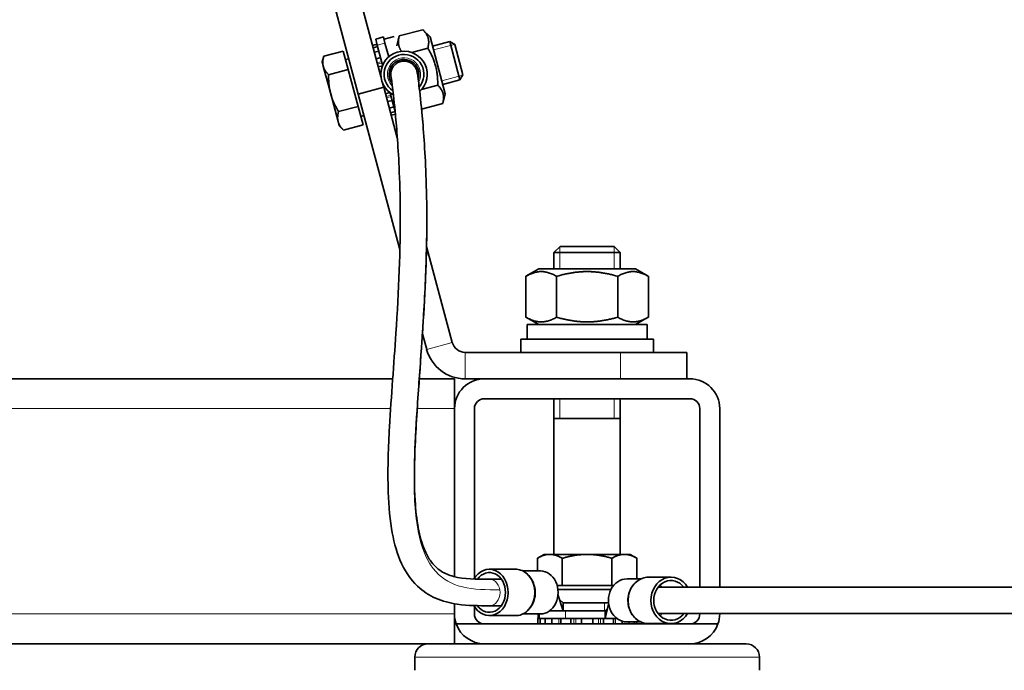
# Model space of a CAD drawing. Units: millimetres. Extents: x 57 to 3736, y -181 to 1545.
# Drawn here: x 1446 to 1595, y 880 to 979 of the extents above; entities that cross this region are included whole.
import ezdxf

# ---------------------------------------------------------------- set-up
doc = ezdxf.new("R2010")
doc.units = ezdxf.units.MM
doc.layers.add('Widoczne (ISO)', color=1, linetype='Continuous', lineweight=35)
doc.layers.add('Widoczne wąskie (ISO)', color=3, linetype='Continuous', lineweight=9)

msp = doc.modelspace()

# ---------------------------------------------------------------- linework, layer by layer
at = {"layer": 'Widoczne (ISO)'}
for p, q in [((1500.9, 970.07), (1452.69, 1149.97)), ((1448.83, 1148.93), (1497.47, 967.4)), ((1501.27, 976.03), (1500.11, 975.72)), ((1501.27, 976.03), (1501.51, 975.11)), ((1501.36, 975.69), (1502.9, 976.11)), ((1503.28, 974.7), (1503.67, 976.18)), ((1507.22, 977.13), (1503.67, 976.18)), ((1508.3, 976.05), (1507.22, 977.13)), ((1510.6, 967.45), (1508.3, 976.05)), ((1500.31, 974.95), (1499.64, 974.77)), ((1499.73, 974.41), (1500.41, 974.59)), ((1500.35, 974.8), (1500.11, 975.72)), ((1500.35, 974.8), (1501.1, 972)), ((1502.07, 973.02), (1501.51, 975.11)), ((1508.68, 974.65), (1511.27, 975.35)), ((1512.82, 969.55), (1511.27, 975.35)), ((1512.02, 974.91), (1511.27, 975.35)), ((1512.02, 974.91), (1513.26, 970.3)), ((1492.03, 972.26), (1492.26, 973.12)), ((1495.21, 973.91), (1492.26, 973.12)), ((1495.21, 973.91), (1495.95, 971.12)), ((1500.6, 973.9), (1499.92, 973.72)), ((1500.18, 972.73), (1500.86, 972.92)), ((1507.97, 974.34), (1505.55, 973.69)), ((1492.03, 972.26), (1492.2, 971.61)), ((1492.2, 971.61), (1493.32, 967.43)), ((1495.55, 972.62), (1496.04, 972.75)), ((1501.14, 971.7), (1500.5, 971.53)), ((1501.32, 972.09), (1501.1, 972)), ((1501.1, 972), (1501.16, 971.77)), ((1495.95, 971.12), (1493.01, 970.33)), ((1495.95, 971.12), (1497.45, 965.55)), ((1500.86, 970.19), (1500.89, 970.2)), ((1506.6, 970.74), (1506.35, 970.74)), ((1513.26, 970.3), (1512.82, 969.55)), ((1497.47, 967.4), (1501.33, 968.43)), ((1501.33, 968.43), (1501.2, 968.93)), ((1501.26, 968.81), (1501.23, 968.81)), ((1501.33, 968.43), (1503.37, 960.82)), ((1509.46, 968.76), (1507.03, 968.11)), ((1510.23, 968.85), (1512.82, 969.55)), ((1493.32, 967.43), (1494.44, 963.25)), ((1497.47, 967.4), (1503.76, 943.93)), ((1501.59, 967.47), (1502.22, 967.64)), ((1502.29, 967.59), (1502.35, 967.36)), ((1502.58, 967.39), (1502.35, 967.36)), ((1502.35, 967.36), (1503.04, 964.77)), ((1510.6, 967.45), (1510.21, 965.98)), ((1497.45, 965.55), (1494.5, 964.76)), ((1497.45, 965.55), (1498.2, 962.76)), ((1502.59, 966.45), (1501.92, 966.27)), ((1502.18, 965.29), (1502.85, 965.47)), ((1510.21, 965.98), (1507.03, 965.12)), ((1497.85, 964.05), (1498.33, 964.18)), ((1503.04, 964.77), (1502.36, 964.59)), ((1502.46, 964.23), (1503.08, 964.4)), ((1494.44, 963.25), (1494.62, 962.6)), ((1494.62, 962.6), (1495.25, 961.97)), ((1498.2, 962.76), (1495.25, 961.97)), ((1507.78, 944.39), (1511.66, 929.9)), ((1527.92, 944.42), (1527, 943.49)), ((1537, 943.49), (1527, 943.49)), ((1527, 941.02), (1527, 943.49)), ((1527.92, 944.42), (1536.08, 944.42)), ((1536.08, 944.42), (1537, 943.49)), ((1537, 941.02), (1537, 943.49)), ((1524.7, 941.02), (1522.77, 939.9)), ((1539.3, 941.02), (1524.7, 941.02)), ((1539.3, 941.02), (1541.23, 939.9)), ((1522.76, 939.9), (1522.76, 933.73)), ((1527.39, 939.9), (1527.39, 933.73)), ((1536.63, 939.9), (1536.63, 933.73)), ((1541.24, 939.9), (1541.24, 933.73)), ((1524.7, 932.62), (1522.77, 933.73)), ((1539.3, 932.62), (1541.23, 933.73)), ((1522.95, 932.62), (1541.05, 932.62)), ((1522.95, 930.42), (1522.95, 932.62)), ((1541.05, 930.42), (1541.05, 932.62)), ((1507.16, 931.23), (1507.8, 928.86)), ((1522, 930.42), (1542, 930.42)), ((1522, 928.42), (1522, 930.42)), ((1542, 928.42), (1542, 930.42)), ((1513.59, 928.42), (1537.06, 928.42)), ((1547.06, 928.42), (1537.06, 928.42)), ((1547.06, 928.42), (1547.06, 924.42)), ((1207, 924.42), (1502.67, 924.42)), ((1506.69, 924.42), (1512, 924.42)), ((1512, 924.42), (1512, 919.92)), ((1513.59, 924.42), (1516.5, 924.42)), ((1516.5, 924.42), (1547.5, 924.42)), ((1547.5, 921.42), (1516.5, 921.42)), ((1527, 897.92), (1527, 921.42)), ((1537, 897.92), (1537, 921.42)), ((1512, 894.55), (1512, 919.92)), ((1515, 919.92), (1515, 894.3)), ((1549, 892.97), (1549, 919.92)), ((1552, 919.92), (1552, 892.97)), ((1537, 918.42), (1527, 918.42)), ((1525.5, 897.92), (1524.5, 897.33)), ((1524.5, 895.42), (1524.5, 897.33)), ((1526.37, 897.92), (1525.5, 897.92)), ((1532, 897.92), (1526.37, 897.92)), ((1528.25, 893.22), (1528.25, 897.33)), ((1537.63, 897.92), (1532, 897.92)), ((1535.75, 893.22), (1535.75, 897.33)), ((1538.5, 897.92), (1537.63, 897.92)), ((1538.5, 897.92), (1539.51, 897.33)), ((1539.51, 894.22), (1539.51, 897.33)), ((1521.21, 895.67), (1517.25, 895.67)), ((1517.25, 894.17), (1519.07, 894.17)), ((1524.98, 895.42), (1522.31, 895.42)), ((1538.03, 894.22), (1540.1, 894.22)), ((1541.25, 894.47), (1544.65, 894.47)), ((1528.25, 893.22), (1527.48, 893.22)), ((1535.75, 893.22), (1528.25, 893.22)), ((1536, 893.22), (1535.75, 893.22)), ((1542.71, 892.97), (1666.66, 892.97)), ((1527.59, 892.62), (1535.6, 892.62)), ((1527.6, 891.85), (1528.38, 889.42)), ((1512, 888.92), (1512, 890.47)), ((1515, 890.03), (1515, 888.92)), ((1517.25, 890.17), (1519.07, 890.17)), ((1527.86, 891.05), (1528.38, 890.62)), ((1533.22, 890.62), (1528.38, 890.62)), ((1528.38, 890.62), (1528.38, 889.42)), ((1533.22, 890.62), (1535.23, 890.62)), ((1535.25, 890.41), (1534.7, 888.22)), ((1535.09, 889.77), (1534.7, 889.42)), ((1512, 888.92), (1512, 884.42)), ((1521.21, 888.67), (1517.25, 888.67)), ((1524.98, 888.92), (1522.31, 888.92)), ((1524.6, 888.22), (1524.6, 888.92)), ((1524.75, 888.92), (1524.75, 888.22)), ((1526.43, 889.42), (1526.38, 889.42)), ((1526.43, 889.42), (1526.43, 889.42)), ((1526.43, 889.42), (1528.38, 889.42)), ((1528.38, 889.42), (1531.61, 889.42)), ((1534.7, 889.42), (1531.61, 889.42)), ((1534.7, 889.42), (1534.7, 888.22)), ((1542.71, 888.97), (1666.66, 888.97)), ((1549, 888.92), (1549, 888.97)), ((1552, 888.97), (1552, 888.92)), ((1516.5, 887.42), (1512.26, 887.42)), ((1547.5, 887.42), (1516.5, 887.42)), ((1524.55, 888.22), (1524.55, 888.22)), ((1524.55, 887.42), (1524.55, 888.22)), ((1524.55, 888.22), (1524.55, 887.42)), ((1524.55, 888.22), (1524.92, 888.22)), ((1524.92, 888.22), (1525.16, 888.22)), ((1524.92, 887.42), (1524.92, 888.22)), ((1525.65, 888.22), (1525.16, 888.22)), ((1525.65, 888.22), (1526.7, 888.22)), ((1525.65, 888.22), (1525.65, 887.42)), ((1526.7, 888.22), (1526.88, 888.22)), ((1526.7, 887.42), (1526.7, 888.22)), ((1528.02, 888.22), (1526.88, 888.22)), ((1528.02, 888.22), (1529.53, 888.22)), ((1528.02, 888.22), (1528.02, 887.42)), ((1529.53, 888.22), (1529.59, 888.22)), ((1529.53, 887.42), (1529.53, 888.22)), ((1529.59, 888.22), (1534.7, 888.22)), ((1531.17, 888.22), (1531.17, 887.42)), ((1532.85, 887.42), (1532.85, 888.22)), ((1534.48, 888.22), (1534.48, 887.42)), ((1534.7, 888.22), (1536.53, 888.22)), ((1536, 887.42), (1536, 888.22)), ((1537.31, 887.82), (1537.31, 887.42)), ((1538.03, 887.72), (1540.1, 887.72)), ((1538.35, 887.42), (1538.35, 887.72)), ((1539.08, 887.72), (1539.08, 887.42)), ((1539.45, 887.42), (1539.45, 887.72)), ((1541.25, 887.47), (1544.65, 887.47)), ((1551.74, 887.42), (1547.5, 887.42)), ((1211, 884.42), (1508, 884.42)), ((1508, 884.42), (1516.5, 884.42)), ((1516.5, 884.42), (1518.73, 884.42)), ((1518.73, 884.42), (1545.27, 884.42)), ((1545.27, 884.42), (1547.5, 884.42)), ((1547.5, 884.42), (1556, 884.42)), ((1506, 880.42), (1506, 882.42)), ((1558, 880.42), (1558, 882.42))]:
    msp.add_line(p, q, dxfattribs=at)
for centre, radius, start, end in [((1504.38, 970.39), 3.5, 312.3916, 242.6834), ((1504.38, 970.39), 3, 319.5592, 235.932), ((1504.38, 970.39), 2.25, 341.002, 215.5147), ((1504.38, 970.39), 2, 8.4899, 15), ((1513.59, 930.42), 2, 195, 270), ((1513.59, 930.42), 6, 195, 270), ((1516.5, 919.92), 4.5, 90, 180), ((1547.5, 919.92), 4.5, 0, 90), ((1516.5, 919.92), 1.5, 90, 180), ((1547.5, 919.92), 1.5, 0, 90), ((1516.5, 888.92), 4.5, 180, 199.4712), ((1516.5, 888.92), 1.5, 180, 270), ((1547.5, 888.92), 1.5, 270, 0), ((1547.5, 888.92), 4.5, 340.5288, 0), ((1516.5, 888.92), 4.5, 199.4712, 270), ((1547.5, 888.92), 4.5, 270, 340.5288), ((1508, 882.42), 2, 90, 180), ((1556, 882.42), 2, 0, 90)]:
    msp.add_arc(centre, radius, start, end, dxfattribs=at)
for centre, major_axis, ratio, start_param, end_param in [((1517.25, 892.17), (0, -3.5), 0.812509, 5.311154, 10.37647), ((1517.25, 892.17), (0, -3), 0.812509, 5.436469, 10.259092), ((1524.98, 892.17), (0, -3.25), 0.812509, 0, 3.141593), ((1538.03, 890.97), (0, 3.25), 0.866025, 0, 3.141593), ((1544.65, 890.97), (0, 3.5), 0.866025, 5.320635, 10.387329), ((1544.65, 890.97), (0, 3), 0.866025, 5.442117, 10.265847)]:
    msp.add_ellipse(centre, major_axis=major_axis, ratio=ratio, start_param=start_param, end_param=end_param, dxfattribs=at)
for points, weights in [([(1503.67, 976.18), (1503.31, 974.83), (1504, 973.87)], [1, 1.12604116244, 1.04670004509]), ([(1503.67, 976.18), (1503.67, 976.18), (1503.67, 976.18)], [1.00026705416, 1.00013364253, 1]), ([(1507.22, 977.13), (1507.22, 977.13), (1507.22, 977.13)], [1, 1.00013364253, 1.00026705416]), ([(1507.97, 974.34), (1508.4, 975.95), (1507.22, 977.13)], [1, 1.15470053838, 1]), ([(1492.26, 973.12), (1492.03, 972.26), (1492.2, 971.61)], [1, 1.0379548493, 1]), ([(1509.46, 968.76), (1509.52, 971.77), (1507.97, 974.34)], [1, 1.15470053838, 1]), ([(1492.2, 971.61), (1492.37, 970.97), (1493.01, 970.33)], [1, 1.0379548493, 1]), ([(1493.01, 970.33), (1492.97, 968.72), (1493.32, 967.43)], [1, 1.0379548493, 1]), ([(1510.21, 965.98), (1510.64, 967.59), (1509.46, 968.76)], [1, 1.15470053838, 1]), ([(1493.32, 967.43), (1493.67, 966.14), (1494.5, 964.76)], [1, 1.0379548493, 1]), ([(1494.5, 964.76), (1494.27, 963.89), (1494.44, 963.25)], [1, 1.0379548493, 1]), ([(1494.44, 963.25), (1494.62, 962.6), (1495.25, 961.97)], [1, 1.0379548493, 1]), ([(1527.39, 939.9), (1525.08, 941.23), (1522.76, 939.9)], [1, 1.15470053838, 1]), ([(1536.63, 939.9), (1532.01, 941.23), (1527.39, 939.9)], [1, 1.15470053838, 1]), ([(1541.24, 939.9), (1538.93, 941.23), (1536.63, 939.9)], [1, 1.15470053838, 1]), ([(1522.76, 939.9), (1522.77, 939.9), (1522.77, 939.9)], [1, 1.0001133059, 1.00022644583]), ([(1522.77, 933.73), (1522.77, 933.73), (1522.76, 933.73)], [1.00022644583, 1.0001133059, 1]), ([(1522.76, 933.73), (1525.08, 932.4), (1527.39, 933.73)], [1, 1.15470053838, 1]), ([(1527.39, 933.73), (1532.01, 932.4), (1536.63, 933.73)], [1, 1.15470053838, 1]), ([(1536.63, 933.73), (1538.93, 932.4), (1541.24, 933.73)], [1, 1.15470053838, 1]), ([(1526.37, 897.92), (1525.5, 897.92), (1524.5, 897.33)], [1, 1.0379548493, 1]), ([(1528.25, 897.33), (1527.24, 897.92), (1526.37, 897.92)], [1, 1.0379548493, 1]), ([(1532, 897.92), (1530.26, 897.92), (1528.25, 897.33)], [1, 1.0379548493, 1]), ([(1535.75, 897.33), (1533.74, 897.92), (1532, 897.92)], [1, 1.0379548493, 1]), ([(1537.63, 897.92), (1536.76, 897.92), (1535.75, 897.33)], [1, 1.0379548493, 1]), ([(1539.51, 897.33), (1538.5, 897.92), (1537.63, 897.92)], [1, 1.0379548493, 1])]:
    msp.add_rational_spline(points, weights, degree=2, dxfattribs=at)
for points, knots in [([(1502.41, 970.06), (1502.39, 970.18), (1502.38, 970.31), (1502.38, 970.48), (1502.39, 970.53), (1502.4, 970.67), (1502.42, 970.78), (1502.49, 971.09), (1502.58, 971.29), (1502.76, 971.58), (1502.84, 971.68), (1503.08, 971.93), (1503.26, 972.06), (1503.64, 972.26), (1503.84, 972.33), (1504.26, 972.4), (1504.48, 972.4), (1504.9, 972.34), (1505.11, 972.27), (1505.48, 972.08), (1505.66, 971.95), (1505.96, 971.64), (1506.08, 971.46), (1506.23, 971.16), (1506.28, 971.04), (1506.31, 970.91)], [0, 0, 0, 0, 0.0383277, 0.0383277, 0.0509485, 0.0509485, 0.0824908, 0.0824908, 0.146945, 0.146945, 0.1850689, 0.1850689, 0.2499275, 0.2499275, 0.3136141, 0.3136141, 0.3773429, 0.3773429, 0.4410701, 0.4410701, 0.5047974, 0.5047974, 0.5685247, 0.5685247, 0.6073379, 0.6073379, 0.6073379, 0.6073379]), ([(1517.25, 890.17), (1515.69, 890.17), (1514.06, 890.16), (1511.32, 890.57), (1510.21, 890.84), (1508.19, 891.73), (1507.25, 892.33), (1505.34, 894.14), (1504.42, 895.52), (1503.18, 898.52), (1502.76, 900.13), (1502.16, 903.81), (1502.02, 905.94), (1501.91, 911.05), (1502.02, 914.11), (1502.46, 921.87), (1502.85, 926.64), (1503.58, 937.68), (1503.85, 944.04), (1503.8, 952.02), (1503.73, 954.29), (1503.48, 959.77), (1503.24, 962.69), (1502.86, 966.67), (1502.7, 967.96), (1502.48, 969.64), (1502.43, 969.95), (1502.41, 970.07), (1502.41, 970.07), (1502.41, 970.06), (1502.41, 970.06), (1502.41, 970.06), (1502.41, 970.06), (1502.41, 970.06), (1502.41, 970.06), (1502.41, 970.06), (1502.41, 970.06), (1502.41, 970.06), (1502.41, 970.06), (1502.41, 970.06)], [0, 0, 0, 0, 0.805596, 0.805596, 1.338524, 1.338524, 1.817703, 1.817703, 2.453979, 2.453979, 3.022845, 3.022845, 3.689929, 3.689929, 4.606456, 4.606456, 6.026163, 6.026163, 7.975147, 7.975147, 8.808242, 8.808242, 10.182606, 10.182606, 11.394, 11.394, 12.756039, 12.756039, 13.356289, 13.356289, 13.384423, 13.384423, 13.394486, 13.394486, 13.399517, 13.399517, 13.400775, 13.400775, 13.402033, 13.402033, 13.402033, 13.402033]), ([(1506.31, 970.91), (1506.34, 970.81), (1506.36, 970.71), (1506.4, 970.46), (1506.46, 970.05), (1506.71, 968.14), (1506.88, 966.68), (1507.3, 962.24), (1507.55, 958.97), (1507.77, 953.05), (1507.82, 950.69), (1507.82, 945.37), (1507.74, 942.34), (1507.38, 933.93), (1506.96, 928.34), (1506.33, 919.33), (1506.09, 915.85), (1505.93, 910.28), (1505.93, 908.13), (1506.14, 904.63), (1506.29, 903.21), (1506.76, 900.71), (1507.06, 899.6), (1507.71, 898.04), (1508, 897.49), (1508.82, 896.29), (1509.38, 895.77), (1510.55, 895.02), (1511.17, 894.77), (1513.43, 894.17), (1515.3, 894.17), (1517.25, 894.17)], [0, 0, 0, 0, 0.781515, 0.781515, 2.107639, 2.107639, 3.339391, 3.339391, 4.783595, 4.783595, 5.61927, 5.61927, 6.595683, 6.595683, 8.269816, 8.269816, 9.307134, 9.307134, 9.961883, 9.961883, 10.421981, 10.421981, 10.845577, 10.845577, 11.129274, 11.129274, 11.583587, 11.583587, 12.012907, 12.012907, 13.015212, 13.015212, 13.015212, 13.015212]), ([(1521.21, 888.67), (1521.52, 888.67), (1521.82, 888.72), (1522.4, 888.94), (1522.68, 889.11), (1523.18, 889.53), (1523.4, 889.8), (1523.77, 890.4), (1523.91, 890.74), (1524.11, 891.45), (1524.15, 891.83), (1524.15, 892.59), (1524.09, 892.96), (1523.88, 893.68), (1523.73, 894.02), (1523.34, 894.62), (1523.1, 894.88), (1522.57, 895.3), (1522.27, 895.45), (1521.72, 895.63), (1521.47, 895.67), (1521.21, 895.67)], [3.141593, 3.141593, 3.141593, 3.141593, 3.441234, 3.441234, 3.746912, 3.746912, 4.065042, 4.065042, 4.392847, 4.392847, 4.724857, 4.724857, 5.057796, 5.057796, 5.389627, 5.389627, 5.716785, 5.716785, 6.033358, 6.033358, 6.283185, 6.283185, 6.283185, 6.283185]), ([(1541.25, 894.47), (1540.93, 894.47), (1540.61, 894.41), (1539.99, 894.18), (1539.7, 894.01), (1539.17, 893.58), (1538.93, 893.31), (1538.55, 892.71), (1538.4, 892.37), (1538.2, 891.66), (1538.15, 891.28), (1538.16, 890.53), (1538.22, 890.15), (1538.45, 889.44), (1538.61, 889.1), (1539.02, 888.51), (1539.27, 888.25), (1539.83, 887.83), (1540.14, 887.68), (1540.72, 887.5), (1540.99, 887.47), (1541.25, 887.47)], [0, 0, 0, 0, 0.306492, 0.306492, 0.616622, 0.616622, 0.93468, 0.93468, 1.259766, 1.259766, 1.588644, 1.588644, 1.918535, 1.918535, 2.247144, 2.247144, 2.571518, 2.571518, 2.888346, 2.888346, 3.141593, 3.141593, 3.141593, 3.141593])]:
    msp.add_open_spline(points, degree=3, knots=knots, dxfattribs=at)
at = {"layer": 'Widoczne wąskie (ISO)'}
for p, q in [((1501.51, 975.11), (1500.35, 974.8)), ((1512, 974.92), (1508.83, 974.07)), ((1501.01, 972.33), (1500.34, 972.15)), ((1500.4, 971.93), (1501.07, 972.12)), ((1510.07, 969.43), (1513.25, 970.28)), ((1502.38, 967.25), (1501.7, 967.07)), ((1501.76, 966.85), (1502.44, 967.03)), ((1527.9, 944.39), (1527.9, 941.02)), ((1527.9, 944.39), (1527.9, 941.02)), ((1536.1, 941.02), (1536.1, 944.39)), ((1536.1, 941.02), (1536.1, 944.39)), ((1507.8, 928.86), (1511.66, 929.9)), ((1513.59, 924.42), (1513.59, 928.42)), ((1537.06, 924.42), (1537.06, 928.42)), ((1527.9, 921.42), (1527.9, 918.42)), ((1527.9, 921.42), (1527.9, 918.42)), ((1536.1, 918.42), (1536.1, 921.42)), ((1536.1, 918.42), (1536.1, 921.42)), ((1207, 919.92), (1502.36, 919.92)), ((1506.37, 919.92), (1512, 919.92)), ((1534.6, 890.62), (1534.6, 889.42)), ((1207, 888.92), (1512, 888.92)), ((1528.74, 889.42), (1528.74, 888.22)), ((1527.71, 888.22), (1527.71, 887.42)), ((1530, 888.22), (1530, 887.42)), ((1530.28, 887.42), (1530.28, 888.22)), ((1531.14, 888.22), (1531.14, 887.42)), ((1532.88, 887.42), (1532.88, 888.22)), ((1533.73, 888.22), (1533.73, 887.42)), ((1534.01, 887.42), (1534.01, 888.22)), ((1536.3, 887.42), (1536.3, 888.22)), ((1558, 882.42), (1506, 882.42))]:
    msp.add_line(p, q, dxfattribs=at)
msp.add_arc((1504.38, 970.39), 2.5, 331.1599, 224.8898, dxfattribs=at)
for centre, major_axis, ratio, start_param, end_param in [((1521.21, 892.17), (0, 3.5), 0.812509, 3.141593, 6.283185), ((1517.25, 892.17), (0, 2), 0.812509, 3.141593, 6.283185), ((1541.25, 890.97), (0, -3.5), 0.866025, 3.141593, 6.283185), ((1541.38, 890.97), (0, 3), 0.866025, 5.442117, 5.60216), ((1524.52, 891.11), (-0.486, 0.116), 0.163955, 5.680215, 6.115342), ((1541.38, 890.97), (0, 3), 0.866025, 3.822618, 3.982661)]:
    msp.add_ellipse(centre, major_axis=major_axis, ratio=ratio, start_param=start_param, end_param=end_param, dxfattribs=at)
for points, knots in [([(1506.31, 970.91), (1506.31, 970.91), (1506.31, 970.91), (1506.33, 970.79), (1506.36, 970.59), (1506.45, 970.06), (1506.59, 968.86), (1506.74, 967.68), (1506.95, 965.82), (1507.17, 963.17), (1507.39, 960.55), (1507.61, 957.15), (1507.71, 953.03), (1507.79, 949.9), (1507.79, 946.37), (1507.67, 942.55), (1507.57, 939.23), (1507.39, 935.7), (1507.16, 932.09), (1506.96, 928.95), (1506.72, 925.75), (1506.5, 922.62), (1506.12, 917.23), (1505.8, 912.04), (1505.91, 907.73), (1506, 904.53), (1506.32, 901.81), (1506.93, 899.66), (1507.39, 898.07), (1508, 896.79), (1508.78, 895.78), (1509.78, 894.48), (1511.06, 893.66), (1512.57, 893.19), (1514.22, 892.67), (1516.13, 892.58), (1518.12, 892.58), (1518.36, 892.58), (1518.6, 892.58), (1518.84, 892.58)], [0, 0, 0, 0, 0.06561, 0.06561, 0.06561, 0.172665, 0.172665, 0.172665, 0.278824, 0.278824, 0.278824, 0.38393, 0.38393, 0.38393, 0.463795, 0.463795, 0.463795, 0.533307, 0.533307, 0.533307, 0.593807, 0.593807, 0.593807, 0.697851, 0.697851, 0.697851, 0.775245, 0.775245, 0.775245, 0.832815, 0.832815, 0.832815, 0.90772, 0.90772, 0.90772, 0.99, 0.99, 0.99, 1, 1, 1, 1]), ([(1524.13, 891.25), (1524.24, 891.69), (1524.26, 892.16), (1524.12, 893.46), (1523.72, 894.24), (1523.17, 894.75)], [-4.6840861, -4.6840861, -4.6840861, -4.6840861, -4.5252122, -4.5252122, -4.231169, -4.231169, -4.231169, -4.231169]), ([(1538.77, 893.05), (1538.68, 892.94), (1538.61, 892.82), (1538.02, 891.74), (1537.98, 890.47), (1538.52, 889.26), (1538.63, 889.06), (1538.77, 888.88)], [-3.6666093, -3.6666093, -3.6666093, -3.6666093, -3.6147277, -3.6147277, -3.229435, -3.229435, -3.1463939, -3.1463939, -3.1463939, -3.1463939]), ([(1523.18, 889.56), (1523.42, 889.78), (1523.63, 890.06), (1523.94, 890.64), (1524.06, 890.94), (1524.13, 891.25)], [-2.5817283, -2.5817283, -2.5817283, -2.5817283, -2.454543, -2.454543, -2.342043, -2.342043, -2.342043, -2.342043])]:
    msp.add_open_spline(points, degree=3, knots=knots, dxfattribs=at)

doc.saveas('drawing.dxf')
